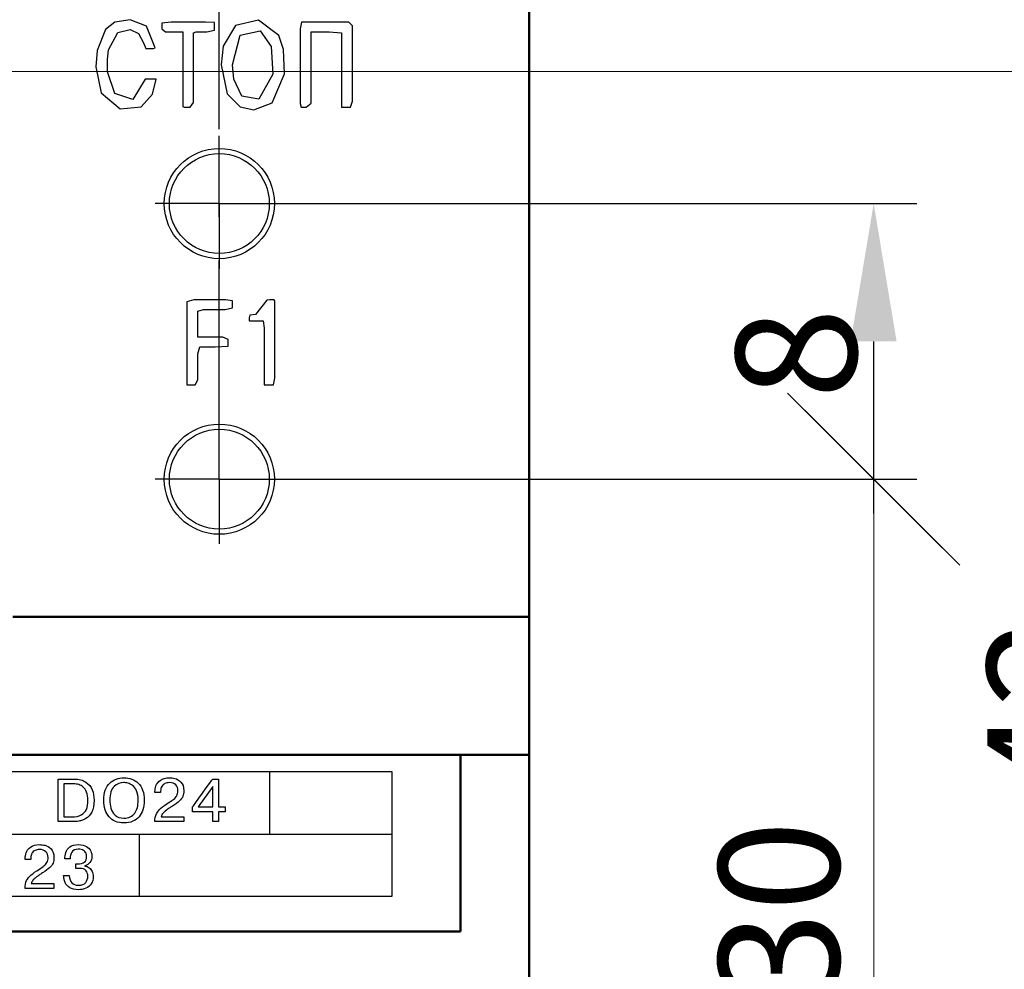
# Model space of a CAD drawing. Extents: x -426 to 767, y -442 to -22.
# Drawn here: x 693 to 722, y -196 to -169 of the extents above; entities that cross this region are included whole.
import ezdxf

# ---------------------------------------------------------------- set-up
doc = ezdxf.new("R2010")
doc.units = 0
doc.header["$MEASUREMENT"] = 0
doc.linetypes.add('CENTER', pattern=[10.16, 6.35, -1.27, 1.27, -1.27])
doc.layers.get('0').update_dxf_attribs({"color": 250})
for name, color, linetype, lineweight in [('main', 5, 'Continuous', 50), ('text', 7, 'Continuous', 25), ('ОСЕВЫЕ', 1, 'CENTER', 25), ('РАЗМЕРЫ', 7, 'Continuous', 25)]:
    doc.layers.add(name, color=color, linetype=linetype, lineweight=lineweight)
doc.styles.add('GOST', font='Gost.shx', dxfattribs={"width": 0.8, "oblique": 15, "height": 3.5})
doc.dimstyles.get("Standard").update_dxf_attribs({"dimtxt": 3.5, "dimasz": 4, "dimexe": 1.25, "dimexo": 0.0625, "dimgap": 0.5, "dimtad": 1, "dimdec": 1, "dimrnd": 0.5, "dimdsep": 46, "dimtxsty": 'GOST', "dimcen": 0.09, "dimdle": 1, "dimclrd": 256, "dimclre": 256, "dimclrt": 256, "dimadec": 0, "dimazin": 2, "dimtfac": 1, "dimtdec": 0, "dimtofl": 0, "dimtmove": 1, "dimatfit": 1, "dimfxl": 1, "dimtolj": 1, "dimtzin": 0, "dimlwd": -1, "dimarcsym": 0})

# ---------------------------------------------------------------- blocks, each defined once
blk = doc.blocks.new('*D40')
at = {"layer": 'Defpoints', "color": 0, "transparency": 16777216}
for p in [(689.669, -170.371), (708.089, -220.21), (689.669, -249.213)]:
    blk.add_point(p, dxfattribs=at)
at = {"layer": 'РАЗМЕРЫ', "lineweight": 0, "transparency": 16777216}
for p, q in [((689.669, -171.371), (689.669, -250.463)), ((708.089, -221.21), (708.089, -250.463)), ((703.089, -249.213), (694.669, -249.213))]:
    blk.add_line(p, q, dxfattribs=at)
at = {"layer": 'РАЗМЕРЫ', "transparency": 16777216}
for points in [[(694.669, -248.38), (694.669, -250.047), (689.669, -249.213)], [(703.089, -250.047), (703.089, -248.38), (708.089, -249.213)]]:
    blk.add_solid(points, dxfattribs=at)
at = {"layer": 'РАЗМЕРЫ', "ltscale": 100, "transparency": 16777216, "insert": (698.879, -246.463), "char_height": 3.5, "attachment_point": 5, "style": 'GOST'}
blk.add_mtext('\\A1;19', dxfattribs=at)
blk = doc.blocks.new('_Oblique')
at = {"color": 0, "linetype": 'ByBlock', "lineweight": -2}
blk.add_line((-0.5, -0.5), (0.5, 0.5), dxfattribs=at)
blk = doc.blocks.new('*D42')
at = {"layer": 'Defpoints', "color": 0, "transparency": 16777216}
for p in [(699.089, -182.21), (718.089, -182.21), (700.089, -212.316)]:
    blk.add_point(p, dxfattribs=at)
at = {"layer": 'РАЗМЕРЫ', "lineweight": 0, "ltscale": 5, "transparency": 16777216}
for p, q in [((718.089, -207.316), (718.089, -181.21)), ((700.089, -182.21), (719.339, -182.21)), ((701.089, -212.316), (719.339, -212.316))]:
    blk.add_line(p, q, dxfattribs=at)
at = {"layer": 'РАЗМЕРЫ', "transparency": 16777216}
blk.add_solid([(717.255, -207.316), (718.922, -207.316), (718.089, -212.316)], dxfattribs=at)
at = {"layer": 'РАЗМЕРЫ', "lineweight": 0, "transparency": 16777216, "xscale": 5, "yscale": 5, "zscale": 5, "rotation": 90}
blk.add_blockref('_Oblique', (718.089, -182.21), dxfattribs=at)
at = {"layer": 'РАЗМЕРЫ', "ltscale": 100, "transparency": 16777216, "insert": (715.339, -194.763), "char_height": 3.5, "attachment_point": 5, "rotation": 90, "style": 'GOST'}
blk.add_mtext('\\A1;30', dxfattribs=at)
blk = doc.blocks.new('*D43')
at = {"layer": 'Defpoints', "color": 0, "transparency": 16777216}
for p in [(689.669, -170.371), (725.885, -170.371), (706.089, -212.316)]:
    blk.add_point(p, dxfattribs=at)
at = {"layer": 'РАЗМЕРЫ', "lineweight": 0, "ltscale": 5, "transparency": 16777216}
for p, q in [((725.885, -207.316), (725.885, -169.371)), ((690.669, -170.371), (727.135, -170.371)), ((707.089, -212.316), (727.135, -212.316))]:
    blk.add_line(p, q, dxfattribs=at)
at = {"layer": 'РАЗМЕРЫ', "transparency": 16777216}
blk.add_solid([(725.052, -207.316), (726.718, -207.316), (725.885, -212.316)], dxfattribs=at)
at = {"layer": 'РАЗМЕРЫ', "lineweight": 0, "transparency": 16777216, "xscale": 5, "yscale": 5, "zscale": 5, "rotation": 90}
blk.add_blockref('_Oblique', (725.885, -170.371), dxfattribs=at)
at = {"layer": 'РАЗМЕРЫ', "ltscale": 100, "transparency": 16777216, "insert": (723.135, -188.843), "char_height": 3.5, "attachment_point": 5, "rotation": 90, "style": 'GOST'}
blk.add_mtext('\\A1;42', dxfattribs=at)
blk = doc.blocks.new('*D44')
at = {"layer": 'Defpoints', "color": 0, "transparency": 16777216}
for p in [(689.669, -166.871), (689.671, -170.371), (725.885, -170.371)]:
    blk.add_point(p, dxfattribs=at)
at = {"layer": 'РАЗМЕРЫ', "lineweight": 0, "ltscale": 5, "transparency": 16777216}
for p, q in [((725.885, -165.871), (725.885, -171.371)), ((690.669, -166.871), (727.135, -166.871)), ((733.259, -175.169), (725.885, -168.621)), ((690.671, -170.371), (727.135, -170.371)), ((733.259, -182.228), (733.259, -175.169))]:
    blk.add_line(p, q, dxfattribs=at)
at = {"layer": 'РАЗМЕРЫ', "lineweight": 0, "transparency": 16777216, "xscale": 5, "yscale": 5, "zscale": 5}
for p, rotation in [((725.885, -166.871), 90), ((725.885, -170.371), 270)]:
    blk.add_blockref('_Oblique', p, dxfattribs=dict(at, rotation=rotation))
at = {"layer": 'РАЗМЕРЫ', "ltscale": 100, "transparency": 16777216, "insert": (730.247, -178.698), "char_height": 3.5, "attachment_point": 5, "rotation": 90, "style": 'GOST'}
blk.add_mtext('\\A1;3,5', dxfattribs=at)
blk = doc.blocks.new('*D49')
at = {"layer": 'Defpoints', "color": 0, "transparency": 16777216}
for p in [(699.089, -174.21), (718.089, -174.21), (699.089, -182.21)]:
    blk.add_point(p, dxfattribs=at)
at = {"layer": 'РАЗМЕРЫ', "lineweight": -2, "transparency": 16777216}
for p, q in [((699.151, -174.21), (719.339, -174.21)), ((699.151, -182.21), (719.339, -182.21))]:
    blk.add_line(p, q, dxfattribs=at)
at = {"layer": 'РАЗМЕРЫ', "transparency": 16777216}
blk.add_line((718.089, -183.21), (718.089, -178.21), dxfattribs=at)
blk.add_solid([(718.755, -178.21), (717.422, -178.21), (718.089, -174.21)], dxfattribs=at)
at = {"layer": 'РАЗМЕРЫ', "transparency": 16777216, "xscale": 4, "yscale": 4, "zscale": 4, "rotation": 270}
blk.add_blockref('_Oblique', (718.089, -182.21), dxfattribs=at)
at = {"layer": 'РАЗМЕРЫ', "ltscale": 100, "transparency": 16777216, "insert": (715.839, -178.559), "char_height": 3.5, "attachment_point": 5, "rotation": 90, "style": 'GOST'}
blk.add_mtext('\\A1;8', dxfattribs=at)

msp = doc.modelspace()

# ---------------------------------------------------------------- linework, layer by layer
at = {"layer": 'main', "linetype": 'Continuous', "lineweight": 50}
for p, q in [((708.089, -186.21), (708.089, -144.21)), ((708.089, -186.21), (693.089, -186.21)), ((708.089, -190.21), (708.089, -186.21)), ((708.089, -190.21), (500.089, -190.21)), ((706.089, -190.21), (706.089, -190.309)), ((706.089, -191.647), (706.089, -190.309)), ((708.089, -190.278), (708.089, -190.21)), ((708.089, -190.278), (708.089, -191.647)), ((706.089, -195.341), (706.089, -191.647)), ((708.089, -210.319), (708.089, -191.647)), ((532.089, -195.341), (706.089, -195.341))]:
    msp.add_line(p, q, dxfattribs=at)
at = {"layer": 'main', "linetype": 'Continuous', "lineweight": 25}
for centre, radius in [((699.089, -174.21), 1.6), ((699.089, -174.21), 1.45), ((699.089, -182.21), 1.6), ((699.089, -182.21), 1.45)]:
    msp.add_circle(centre, radius, dxfattribs=at)
at = {"layer": 'text', "linetype": 'Continuous', "lineweight": 25}
for p, q in [((696.051, -168.946), (695.785, -169.159)), ((696.499, -168.872), (696.051, -168.946)), ((696.973, -169.06), (696.499, -168.872)), ((697.687, -168.944), (697.422, -168.974)), ((698.685, -168.944), (697.687, -168.944)), ((698.95, -168.952), (698.685, -168.944)), ((698.95, -169.175), (698.95, -168.952)), ((700.226, -168.883), (699.556, -169.037)), ((700.815, -169.333), (700.226, -168.883)), ((701.473, -168.944), (701.438, -169.139)), ((702.849, -168.944), (701.473, -168.944)), ((702.955, -169.046), (702.849, -168.944)), ((695.785, -169.159), (695.542, -169.77)), ((695.876, -169.75), (696.139, -169.24)), ((696.139, -169.24), (696.502, -169.154)), ((696.502, -169.154), (696.745, -169.27)), ((697.228, -169.685), (696.973, -169.06)), ((697.422, -168.974), (697.422, -169.141)), ((697.422, -169.141), (697.527, -169.223)), ((697.527, -169.223), (698.029, -169.223)), ((698.029, -169.223), (698.029, -171.391)), ((698.343, -169.25), (698.416, -169.223)), ((698.416, -169.223), (698.73, -169.223)), ((698.73, -169.223), (698.95, -169.175)), ((699.556, -169.037), (699.205, -169.638)), ((699.699, -169.318), (700.276, -169.194)), ((700.276, -169.194), (700.599, -169.653)), ((701.438, -169.139), (701.438, -171.303)), ((701.752, -171.291), (701.752, -169.223)), ((701.752, -169.223), (702.282, -169.223)), ((702.282, -169.223), (702.641, -169.252)), ((702.955, -171.238), (702.955, -169.046)), ((696.745, -169.27), (696.888, -169.543)), ((698.343, -171.272), (698.343, -169.25)), ((699.471, -170.179), (699.699, -169.318)), ((700.95, -169.734), (700.815, -169.333)), ((702.641, -169.252), (702.641, -170.936)), ((695.542, -169.77), (695.508, -170.24)), ((695.842, -170.024), (695.876, -169.75)), ((696.888, -169.543), (696.958, -169.706)), ((696.958, -169.706), (697.175, -169.706)), ((697.175, -169.706), (697.228, -169.685)), ((699.205, -169.638), (699.143, -170.179)), ((700.599, -169.653), (700.647, -170.453)), ((700.979, -170.44), (700.95, -169.734)), ((695.843, -170.386), (695.842, -170.024)), ((695.508, -170.24), (695.662, -170.999)), ((696.056, -171.017), (695.843, -170.386)), ((699.143, -170.179), (699.314, -171.028)), ((699.509, -170.598), (699.471, -170.179)), ((696.94, -170.595), (696.577, -171.186)), ((697.254, -170.595), (696.94, -170.595)), ((697.145, -171.031), (697.254, -170.595)), ((699.742, -171.087), (699.509, -170.598)), ((700.647, -170.453), (700.237, -171.181)), ((700.62, -171.285), (700.979, -170.44)), ((702.641, -170.936), (702.641, -171.413)), ((695.662, -170.999), (696.209, -171.463)), ((696.577, -171.186), (696.056, -171.017)), ((696.816, -171.4), (697.145, -171.031)), ((699.314, -171.028), (699.691, -171.404)), ((700.237, -171.181), (699.742, -171.087)), ((702.894, -171.413), (702.955, -171.238)), ((696.209, -171.463), (696.816, -171.4)), ((698.029, -171.391), (698.067, -171.413)), ((698.067, -171.413), (698.243, -171.413)), ((698.243, -171.413), (698.343, -171.272)), ((699.691, -171.404), (700.093, -171.488)), ((700.093, -171.488), (700.62, -171.285)), ((701.438, -171.303), (701.461, -171.413)), ((701.461, -171.413), (701.607, -171.413)), ((701.607, -171.413), (701.752, -171.291)), ((702.641, -171.413), (702.894, -171.413)), ((698.348, -177.003), (698.149, -177.066)), ((698.149, -177.066), (698.149, -178.993)), ((699.27, -177.003), (698.348, -177.003)), ((699.255, -177.282), (699.471, -177.235)), ((699.471, -177.036), (699.27, -177.003)), ((699.471, -177.235), (699.471, -177.036)), ((700.464, -177.01), (700.137, -177.434)), ((700.56, -177.003), (700.464, -177.01)), ((700.682, -177.003), (700.56, -177.003)), ((700.705, -177.049), (700.682, -177.003)), ((700.705, -179.277), (700.705, -177.049)), ((698.462, -177.329), (698.63, -177.282)), ((698.462, -178.086), (698.462, -177.329)), ((698.63, -177.282), (699.255, -177.282)), ((699.975, -177.444), (699.96, -177.53)), ((699.96, -177.53), (699.96, -177.617)), ((700.137, -177.434), (699.975, -177.444)), ((699.96, -177.617), (700.36, -177.617)), ((700.36, -177.617), (700.391, -177.828)), ((699.189, -178.086), (698.462, -178.086)), ((699.341, -178.151), (699.189, -178.086)), ((700.391, -177.828), (700.391, -178.862)), ((698.462, -178.572), (698.52, -178.365)), ((698.52, -178.365), (698.966, -178.365)), ((698.966, -178.365), (699.341, -178.344)), ((699.341, -178.344), (699.341, -178.151)), ((698.462, -179.325), (698.462, -178.572)), ((700.391, -178.862), (700.391, -179.473)), ((698.149, -178.993), (698.149, -179.473)), ((698.149, -179.473), (698.388, -179.473)), ((698.388, -179.473), (698.462, -179.325)), ((700.391, -179.473), (700.659, -179.473)), ((700.659, -179.473), (700.705, -179.277))]:
    msp.add_line(p, q, dxfattribs=at)
at = {"layer": 'text'}
for points, knots in [([(704.108, -190.705), (704.108, -190.705), (704.108, -190.705), (533.608, -190.705), (533.608, -190.705)], [0.5, 0.5, 0.5, 0.5, 0.5, 0.75, 0.75, 0.75, 0.75]), ([(694.41, -192.151), (694.41, -192.151), (694.41, -192.151), (694.41, -190.916), (694.41, -190.916)], [0.90909091, 0.90909091, 0.90909091, 0.90909091, 0.90909092, 1, 1, 1, 1]), ([(694.864, -190.916), (694.864, -190.916), (695.009, -190.916), (695.126, -190.945), (695.213, -191.002)], [0.09090909, 0.09090909, 0.09090909, 0.09090909, 0.0909091, 0.18181818, 0.18181818, 0.18181818, 0.18181818]), ([(695.907, -191.034), (695.907, -191.034), (695.962, -190.982), (696.025, -190.942), (696.095, -190.917)], [0.375, 0.375, 0.375, 0.375, 0.37500001, 0.4375, 0.4375, 0.4375, 0.4375]), ([(696.095, -190.917), (696.095, -190.917), (696.166, -190.891), (696.241, -190.879), (696.321, -190.879), (696.321, -190.879), (696.401, -190.879), (696.476, -190.891), (696.547, -190.916)], [0.4375, 0.4375, 0.4375, 0.4375, 0.4375, 0.5, 0.5, 0.5, 0.5, 0.5625, 0.5625, 0.5625, 0.5625]), ([(696.547, -190.916), (696.547, -190.916), (696.618, -190.941), (696.681, -190.98), (696.735, -191.032)], [0.5625, 0.5625, 0.5625, 0.5625, 0.56250001, 0.625, 0.625, 0.625, 0.625]), ([(697.25, -191.115), (697.25, -191.115), (697.269, -191.055), (697.31, -191.001), (697.373, -190.952), (697.373, -190.952), (697.437, -190.903), (697.527, -190.879), (697.645, -190.879), (697.645, -190.879), (697.688, -190.879), (697.74, -190.885), (697.8, -190.898)], [0.5483871, 0.5483871, 0.5483871, 0.5483871, 0.54838711, 0.58064516, 0.58064516, 0.58064516, 0.58064517, 0.61290323, 0.61290323, 0.61290323, 0.61290324, 0.64516129, 0.64516129, 0.64516129, 0.64516129]), ([(697.8, -190.898), (697.8, -190.898), (697.86, -190.912), (697.918, -190.946), (697.973, -191.002)], [0.64516129, 0.64516129, 0.64516129, 0.64516129, 0.6451613, 0.67741935, 0.67741935, 0.67741935, 0.67741935]), ([(698.313, -191.724), (698.313, -191.724), (698.313, -191.724), (698.896, -190.916), (698.896, -190.916)], [0.18181818, 0.18181818, 0.18181818, 0.18181818, 0.18181819, 0.27272727, 0.27272727, 0.27272727, 0.27272727]), ([(698.896, -190.916), (698.896, -190.916), (698.896, -190.916), (699.062, -190.916), (699.062, -190.916)], [0.27272727, 0.27272727, 0.27272727, 0.27272727, 0.27272728, 0.36363636, 0.36363636, 0.36363636, 0.36363636]), ([(699.062, -190.916), (699.062, -190.916), (699.062, -190.916), (699.062, -191.725), (699.062, -191.725)], [0.36363636, 0.36363636, 0.36363636, 0.36363636, 0.36363637, 0.45454545, 0.45454545, 0.45454545, 0.45454545]), ([(704.108, -194.305), (704.108, -194.305), (704.108, -194.305), (704.108, -190.705), (704.108, -190.705)], [0.25, 0.25, 0.25, 0.25, 0.25, 0.5, 0.5, 0.5, 0.5]), ([(704.108, -194.317), (704.108, -194.317), (704.108, -194.317), (704.108, -190.717), (704.108, -190.717)], [0.25, 0.25, 0.25, 0.25, 0.25, 0.5, 0.5, 0.5, 0.5]), ([(694.854, -191.055), (694.854, -191.055), (694.854, -191.055), (694.576, -191.055), (694.576, -191.055)], [0.9, 0.9, 0.9, 0.9, 0.9, 1, 1, 1, 1]), ([(695.139, -191.149), (695.139, -191.149), (695.098, -191.114), (695.054, -191.09), (695.005, -191.076), (695.005, -191.076), (694.956, -191.062), (694.906, -191.055), (694.854, -191.055)], [0.7, 0.7, 0.7, 0.7, 0.7, 0.8, 0.8, 0.8, 0.8, 0.9, 0.9, 0.9, 0.9]), ([(695.237, -191.296), (695.237, -191.296), (695.212, -191.233), (695.179, -191.184), (695.139, -191.149)], [0.6, 0.6, 0.6, 0.6, 0.6, 0.7, 0.7, 0.7, 0.7]), ([(695.213, -191.002), (695.213, -191.002), (695.301, -191.06), (695.363, -191.135), (695.398, -191.228)], [0.18181818, 0.18181818, 0.18181818, 0.18181818, 0.18181819, 0.27272727, 0.27272727, 0.27272727, 0.27272727]), ([(695.398, -191.228), (695.398, -191.228), (695.434, -191.321), (695.451, -191.421), (695.451, -191.53)], [0.27272727, 0.27272727, 0.27272727, 0.27272727, 0.27272728, 0.36363636, 0.36363636, 0.36363636, 0.36363636]), ([(695.731, -191.533), (695.731, -191.533), (695.731, -191.421), (695.747, -191.323), (695.778, -191.239)], [0.25, 0.25, 0.25, 0.25, 0.25000001, 0.3125, 0.3125, 0.3125, 0.3125]), ([(695.778, -191.239), (695.778, -191.239), (695.81, -191.156), (695.853, -191.087), (695.907, -191.034)], [0.3125, 0.3125, 0.3125, 0.3125, 0.31250001, 0.375, 0.375, 0.375, 0.375]), ([(696.033, -191.132), (696.033, -191.132), (695.95, -191.207), (695.908, -191.341), (695.908, -191.533), (695.908, -191.533), (695.908, -191.607), (695.918, -191.682), (695.938, -191.759)], [0.6923077, 0.6923077, 0.6923077, 0.6923077, 0.6923077, 0.7692308, 0.7692308, 0.7692308, 0.7692308, 0.8461538, 0.8461538, 0.8461538, 0.8461538]), ([(696.439, -191.034), (696.439, -191.034), (696.396, -191.024), (696.357, -191.018), (696.321, -191.018), (696.321, -191.018), (696.212, -191.018), (696.116, -191.056), (696.033, -191.132)], [0.5384615, 0.5384615, 0.5384615, 0.5384615, 0.5384615, 0.6153846, 0.6153846, 0.6153846, 0.6153846, 0.6923077, 0.6923077, 0.6923077, 0.6923077]), ([(696.572, -191.101), (696.572, -191.101), (696.527, -191.067), (696.483, -191.044), (696.439, -191.034)], [0.46153846, 0.46153846, 0.46153846, 0.46153846, 0.46153847, 0.53846154, 0.53846154, 0.53846154, 0.53846154]), ([(696.687, -191.259), (696.687, -191.259), (696.656, -191.188), (696.617, -191.135), (696.572, -191.101)], [0.38461538, 0.38461538, 0.38461538, 0.38461538, 0.38461539, 0.46153846, 0.46153846, 0.46153846, 0.46153846]), ([(696.734, -191.533), (696.734, -191.533), (696.734, -191.421), (696.718, -191.329), (696.687, -191.259)], [0.30769231, 0.30769231, 0.30769231, 0.30769231, 0.30769232, 0.38461538, 0.38461538, 0.38461538, 0.38461538]), ([(696.735, -191.032), (696.735, -191.032), (696.789, -191.085), (696.832, -191.153), (696.863, -191.237)], [0.625, 0.625, 0.625, 0.625, 0.62500001, 0.6875, 0.6875, 0.6875, 0.6875]), ([(696.863, -191.237), (696.863, -191.237), (696.894, -191.321), (696.91, -191.42), (696.91, -191.533), (696.91, -191.533), (696.91, -191.636), (696.897, -191.727), (696.871, -191.806)], [0.6875, 0.6875, 0.6875, 0.6875, 0.6875, 0.75, 0.75, 0.75, 0.75, 0.8125, 0.8125, 0.8125, 0.8125]), ([(697.221, -191.272), (697.221, -191.272), (697.221, -191.226), (697.231, -191.174), (697.25, -191.115)], [0.51612903, 0.51612903, 0.51612903, 0.51612903, 0.51612904, 0.5483871, 0.5483871, 0.5483871, 0.5483871]), ([(697.418, -191.131), (697.418, -191.131), (697.396, -191.168), (697.384, -191.213), (697.384, -191.264)], [0.38709677, 0.38709677, 0.38709677, 0.38709677, 0.38709678, 0.41935484, 0.41935484, 0.41935484, 0.41935484]), ([(697.51, -191.046), (697.51, -191.046), (697.472, -191.065), (697.441, -191.093), (697.418, -191.131)], [0.35483871, 0.35483871, 0.35483871, 0.35483871, 0.35483872, 0.38709677, 0.38709677, 0.38709677, 0.38709677]), ([(697.64, -191.018), (697.64, -191.018), (697.592, -191.018), (697.548, -191.028), (697.51, -191.046)], [0.32258065, 0.32258065, 0.32258065, 0.32258065, 0.32258066, 0.35483871, 0.35483871, 0.35483871, 0.35483871]), ([(697.823, -191.083), (697.823, -191.083), (697.78, -191.04), (697.719, -191.018), (697.64, -191.018)], [0.29032258, 0.29032258, 0.29032258, 0.29032258, 0.29032259, 0.32258065, 0.32258065, 0.32258065, 0.32258065]), ([(697.888, -191.254), (697.888, -191.254), (697.888, -191.183), (697.866, -191.126), (697.823, -191.083)], [0.25806452, 0.25806452, 0.25806452, 0.25806452, 0.25806453, 0.29032258, 0.29032258, 0.29032258, 0.29032258]), ([(697.853, -191.397), (697.853, -191.397), (697.876, -191.357), (697.888, -191.309), (697.888, -191.254)], [0.22580645, 0.22580645, 0.22580645, 0.22580645, 0.22580646, 0.25806452, 0.25806452, 0.25806452, 0.25806452]), ([(697.973, -191.002), (697.973, -191.002), (698.03, -191.057), (698.057, -191.141), (698.057, -191.252), (698.057, -191.252), (698.057, -191.315), (698.049, -191.369), (698.031, -191.414)], [0.67741935, 0.67741935, 0.67741935, 0.67741935, 0.67741936, 0.70967742, 0.70967742, 0.70967742, 0.70967743, 0.74193548, 0.74193548, 0.74193548, 0.74193548]), ([(698.896, -191.135), (698.896, -191.135), (698.896, -191.135), (698.472, -191.725), (698.472, -191.725)], [0.6666667, 0.6666667, 0.6666667, 0.6666667, 0.6666667, 1, 1, 1, 1]), ([(698.896, -191.725), (698.896, -191.725), (698.896, -191.725), (698.896, -191.135), (698.896, -191.135)], [0.3333333, 0.3333333, 0.3333333, 0.3333333, 0.3333333, 0.6666667, 0.6666667, 0.6666667, 0.6666667]), ([(695.228, -191.794), (695.228, -191.794), (695.259, -191.723), (695.275, -191.636), (695.275, -191.533), (695.275, -191.533), (695.275, -191.438), (695.262, -191.36), (695.237, -191.296)], [0.4, 0.4, 0.4, 0.4, 0.4, 0.5, 0.5, 0.5, 0.5, 0.6, 0.6, 0.6, 0.6]), ([(695.451, -191.53), (695.451, -191.53), (695.451, -191.672), (695.429, -191.786), (695.383, -191.872)], [0.36363636, 0.36363636, 0.36363636, 0.36363636, 0.36363637, 0.45454545, 0.45454545, 0.45454545, 0.45454545]), ([(695.771, -191.804), (695.771, -191.804), (695.745, -191.723), (695.731, -191.632), (695.731, -191.533)], [0.1875, 0.1875, 0.1875, 0.1875, 0.18750001, 0.25, 0.25, 0.25, 0.25]), ([(696.709, -191.742), (696.709, -191.742), (696.725, -191.678), (696.734, -191.608), (696.734, -191.533)], [0.23076923, 0.23076923, 0.23076923, 0.23076923, 0.23076924, 0.30769231, 0.30769231, 0.30769231, 0.30769231]), ([(697.221, -191.309), (697.221, -191.309), (697.221, -191.309), (697.221, -191.272), (697.221, -191.272)], [0.48387097, 0.48387097, 0.48387097, 0.48387097, 0.48387098, 0.51612903, 0.51612903, 0.51612903, 0.51612903]), ([(697.384, -191.309), (697.384, -191.309), (697.384, -191.309), (697.221, -191.309), (697.221, -191.309)], [0.4516129, 0.4516129, 0.4516129, 0.4516129, 0.45161291, 0.48387097, 0.48387097, 0.48387097, 0.48387097]), ([(697.384, -191.264), (697.384, -191.264), (697.384, -191.264), (697.384, -191.309), (697.384, -191.309)], [0.41935484, 0.41935484, 0.41935484, 0.41935484, 0.41935485, 0.4516129, 0.4516129, 0.4516129, 0.4516129]), ([(697.636, -191.587), (697.636, -191.587), (697.692, -191.552), (697.736, -191.522), (697.769, -191.496)], [0.16129032, 0.16129032, 0.16129032, 0.16129032, 0.16129033, 0.19354839, 0.19354839, 0.19354839, 0.19354839]), ([(697.769, -191.496), (697.769, -191.496), (697.803, -191.47), (697.83, -191.437), (697.853, -191.397)], [0.19354839, 0.19354839, 0.19354839, 0.19354839, 0.1935484, 0.22580645, 0.22580645, 0.22580645, 0.22580645]), ([(698.031, -191.414), (698.031, -191.414), (698.014, -191.459), (697.981, -191.505), (697.933, -191.55)], [0.74193548, 0.74193548, 0.74193548, 0.74193548, 0.74193549, 0.77419355, 0.77419355, 0.77419355, 0.77419355]), ([(695.076, -191.956), (695.076, -191.956), (695.146, -191.919), (695.196, -191.865), (695.228, -191.794)], [0.3, 0.3, 0.3, 0.3, 0.3, 0.4, 0.4, 0.4, 0.4]), ([(695.886, -192.012), (695.886, -192.012), (695.836, -191.955), (695.798, -191.886), (695.771, -191.804)], [0.125, 0.125, 0.125, 0.125, 0.12500001, 0.1875, 0.1875, 0.1875, 0.1875]), ([(695.938, -191.759), (695.938, -191.759), (695.958, -191.836), (695.999, -191.903), (696.06, -191.961)], [0.84615385, 0.84615385, 0.84615385, 0.84615385, 0.84615386, 0.92307692, 0.92307692, 0.92307692, 0.92307692]), ([(696.632, -191.905), (696.632, -191.905), (696.666, -191.86), (696.692, -191.805), (696.709, -191.742)], [0.15384615, 0.15384615, 0.15384615, 0.15384615, 0.15384616, 0.23076923, 0.23076923, 0.23076923, 0.23076923]), ([(696.871, -191.806), (696.871, -191.806), (696.846, -191.886), (696.808, -191.953), (696.758, -192.01)], [0.8125, 0.8125, 0.8125, 0.8125, 0.81250001, 0.875, 0.875, 0.875, 0.875]), ([(697.264, -191.924), (697.264, -191.924), (697.295, -191.861), (697.338, -191.807), (697.395, -191.759)], [0.09677419, 0.09677419, 0.09677419, 0.09677419, 0.0967742, 0.12903226, 0.12903226, 0.12903226, 0.12903226]), ([(697.395, -191.759), (697.395, -191.759), (697.451, -191.712), (697.531, -191.655), (697.636, -191.587)], [0.12903226, 0.12903226, 0.12903226, 0.12903226, 0.12903227, 0.16129032, 0.16129032, 0.16129032, 0.16129032]), ([(697.551, -191.818), (697.551, -191.818), (697.529, -191.835), (697.509, -191.851), (697.493, -191.867)], [0.87096774, 0.87096774, 0.87096774, 0.87096774, 0.87096775, 0.90322581, 0.90322581, 0.90322581, 0.90322581]), ([(697.628, -191.764), (697.628, -191.764), (697.599, -191.783), (697.574, -191.801), (697.551, -191.818)], [0.83870968, 0.83870968, 0.83870968, 0.83870968, 0.83870969, 0.87096774, 0.87096774, 0.87096774, 0.87096774]), ([(697.726, -191.701), (697.726, -191.701), (697.689, -191.724), (697.656, -191.744), (697.628, -191.764)], [0.80645161, 0.80645161, 0.80645161, 0.80645161, 0.80645162, 0.83870968, 0.83870968, 0.83870968, 0.83870968]), ([(697.933, -191.55), (697.933, -191.55), (697.885, -191.596), (697.816, -191.647), (697.726, -191.701)], [0.77419355, 0.77419355, 0.77419355, 0.77419355, 0.77419356, 0.80645161, 0.80645161, 0.80645161, 0.80645161]), ([(698.313, -191.866), (698.313, -191.866), (698.313, -191.866), (698.313, -191.724), (698.313, -191.724)], [0.09090909, 0.09090909, 0.09090909, 0.09090909, 0.0909091, 0.18181818, 0.18181818, 0.18181818, 0.18181818]), ([(699.062, -191.725), (699.062, -191.725), (699.062, -191.725), (699.255, -191.725), (699.255, -191.725)], [0.45454545, 0.45454545, 0.45454545, 0.45454545, 0.45454546, 0.54545455, 0.54545455, 0.54545455, 0.54545455]), ([(699.255, -191.725), (699.255, -191.725), (699.255, -191.725), (699.255, -191.866), (699.255, -191.866)], [0.54545455, 0.54545455, 0.54545455, 0.54545455, 0.54545456, 0.63636364, 0.63636364, 0.63636364, 0.63636364]), ([(694.576, -192.011), (694.576, -192.011), (694.576, -192.011), (694.807, -192.011), (694.807, -192.011)], [0.1, 0.1, 0.1, 0.1, 0.1, 0.2, 0.2, 0.2, 0.2]), ([(694.807, -192.011), (694.807, -192.011), (694.917, -192.011), (695.007, -191.993), (695.076, -191.956)], [0.2, 0.2, 0.2, 0.2, 0.2, 0.3, 0.3, 0.3, 0.3]), ([(695.112, -192.109), (695.112, -192.109), (695.078, -192.121), (695.045, -192.13), (695.01, -192.135)], [0.63636364, 0.63636364, 0.63636364, 0.63636364, 0.63636365, 0.72727273, 0.72727273, 0.72727273, 0.72727273]), ([(695.213, -192.061), (695.213, -192.061), (695.179, -192.081), (695.145, -192.097), (695.112, -192.109)], [0.54545455, 0.54545455, 0.54545455, 0.54545455, 0.54545456, 0.63636364, 0.63636364, 0.63636364, 0.63636364]), ([(695.383, -191.872), (695.383, -191.872), (695.338, -191.958), (695.281, -192.022), (695.213, -192.061)], [0.45454545, 0.45454545, 0.45454545, 0.45454545, 0.45454546, 0.54545455, 0.54545455, 0.54545455, 0.54545455]), ([(696.071, -192.143), (696.071, -192.143), (695.998, -192.113), (695.936, -192.069), (695.886, -192.012)], [0.0625, 0.0625, 0.0625, 0.0625, 0.06250001, 0.125, 0.125, 0.125, 0.125]), ([(696.06, -191.961), (696.06, -191.961), (696.121, -192.019), (696.208, -192.048), (696.321, -192.048)], [0.92307692, 0.92307692, 0.92307692, 0.92307692, 0.92307693, 1, 1, 1, 1]), ([(696.503, -192.01), (696.503, -192.01), (696.555, -191.985), (696.598, -191.95), (696.632, -191.905)], [0.07692308, 0.07692308, 0.07692308, 0.07692308, 0.07692309, 0.15384615, 0.15384615, 0.15384615, 0.15384615]), ([(696.758, -192.01), (696.758, -192.01), (696.708, -192.066), (696.647, -192.11), (696.573, -192.141)], [0.875, 0.875, 0.875, 0.875, 0.87500001, 0.9375, 0.9375, 0.9375, 0.9375]), ([(697.218, -192.151), (697.218, -192.151), (697.218, -192.061), (697.233, -191.986), (697.264, -191.924)], [0.06451613, 0.06451613, 0.06451613, 0.06451613, 0.06451614, 0.09677419, 0.09677419, 0.09677419, 0.09677419]), ([(697.449, -191.915), (697.449, -191.915), (697.426, -191.946), (697.41, -191.978), (697.401, -192.011)], [0.93548387, 0.93548387, 0.93548387, 0.93548387, 0.93548388, 0.96774194, 0.96774194, 0.96774194, 0.96774194]), ([(697.401, -192.011), (697.401, -192.011), (697.401, -192.011), (698.054, -192.011), (698.054, -192.011)], [0.96774194, 0.96774194, 0.96774194, 0.96774194, 0.96774195, 1, 1, 1, 1]), ([(697.493, -191.867), (697.493, -191.867), (697.476, -191.883), (697.462, -191.899), (697.449, -191.915)], [0.90322581, 0.90322581, 0.90322581, 0.90322581, 0.90322582, 0.93548387, 0.93548387, 0.93548387, 0.93548387]), ([(698.896, -192.151), (698.896, -192.151), (698.896, -192.151), (698.896, -191.866), (698.896, -191.866)], [0.90909091, 0.90909091, 0.90909091, 0.90909091, 0.90909092, 1, 1, 1, 1]), ([(699.255, -191.866), (699.255, -191.866), (699.255, -191.866), (699.062, -191.866), (699.062, -191.866)], [0.63636364, 0.63636364, 0.63636364, 0.63636364, 0.63636365, 0.72727273, 0.72727273, 0.72727273, 0.72727273]), ([(699.062, -191.866), (699.062, -191.866), (699.062, -191.866), (699.062, -192.151), (699.062, -192.151)], [0.72727273, 0.72727273, 0.72727273, 0.72727273, 0.72727274, 0.81818182, 0.81818182, 0.81818182, 0.81818182]), ([(694.802, -192.151), (694.802, -192.151), (694.802, -192.151), (694.41, -192.151), (694.41, -192.151)], [0.81818182, 0.81818182, 0.81818182, 0.81818182, 0.81818183, 0.90909091, 0.90909091, 0.90909091, 0.90909091]), ([(695.01, -192.135), (695.01, -192.135), (694.943, -192.145), (694.874, -192.151), (694.802, -192.151)], [0.72727273, 0.72727273, 0.72727273, 0.72727273, 0.72727274, 0.81818182, 0.81818182, 0.81818182, 0.81818182]), ([(696.573, -192.141), (696.573, -192.141), (696.5, -192.172), (696.416, -192.188), (696.321, -192.188)], [0.9375, 0.9375, 0.9375, 0.9375, 0.93750001, 1, 1, 1, 1]), ([(698.054, -192.151), (698.054, -192.151), (698.054, -192.151), (697.218, -192.151), (697.218, -192.151)], [0.03225806, 0.03225806, 0.03225806, 0.03225806, 0.03225807, 0.06451613, 0.06451613, 0.06451613, 0.06451613]), ([(699.062, -192.151), (699.062, -192.151), (699.062, -192.151), (698.896, -192.151), (698.896, -192.151)], [0.81818182, 0.81818182, 0.81818182, 0.81818182, 0.81818183, 0.90909091, 0.90909091, 0.90909091, 0.90909091]), ([(693.479, -193.055), (693.479, -193.055), (693.497, -192.995), (693.539, -192.941), (693.602, -192.892), (693.602, -192.892), (693.666, -192.843), (693.756, -192.818), (693.874, -192.818), (693.874, -192.818), (693.917, -192.818), (693.969, -192.825), (694.029, -192.838)], [0.5483871, 0.5483871, 0.5483871, 0.5483871, 0.54838711, 0.58064516, 0.58064516, 0.58064516, 0.58064517, 0.61290323, 0.61290323, 0.61290323, 0.61290324, 0.64516129, 0.64516129, 0.64516129, 0.64516129]), ([(693.869, -192.958), (693.869, -192.958), (693.821, -192.958), (693.777, -192.968), (693.739, -192.986)], [0.32258065, 0.32258065, 0.32258065, 0.32258065, 0.32258066, 0.35483871, 0.35483871, 0.35483871, 0.35483871]), ([(694.052, -193.023), (694.052, -193.023), (694.009, -192.98), (693.948, -192.958), (693.869, -192.958)], [0.29032258, 0.29032258, 0.29032258, 0.29032258, 0.29032259, 0.32258065, 0.32258065, 0.32258065, 0.32258065]), ([(694.029, -192.838), (694.029, -192.838), (694.088, -192.851), (694.146, -192.886), (694.202, -192.942)], [0.64516129, 0.64516129, 0.64516129, 0.64516129, 0.6451613, 0.67741935, 0.67741935, 0.67741935, 0.67741935]), ([(694.202, -192.942), (694.202, -192.942), (694.258, -192.997), (694.286, -193.081), (694.286, -193.192), (694.286, -193.192), (694.286, -193.255), (694.277, -193.309), (694.26, -193.354)], [0.67741935, 0.67741935, 0.67741935, 0.67741935, 0.67741936, 0.70967742, 0.70967742, 0.70967742, 0.70967743, 0.74193548, 0.74193548, 0.74193548, 0.74193548]), ([(694.631, -193.046), (694.631, -193.046), (694.651, -192.984), (694.691, -192.93), (694.75, -192.886)], [0.5, 0.5, 0.5, 0.5, 0.50000001, 0.52777778, 0.52777778, 0.52777778, 0.52777778]), ([(694.75, -192.886), (694.75, -192.886), (694.809, -192.841), (694.892, -192.818), (694.999, -192.818), (694.999, -192.818), (695.097, -192.818), (695.175, -192.836), (695.234, -192.872)], [0.52777778, 0.52777778, 0.52777778, 0.52777778, 0.52777779, 0.55555556, 0.55555556, 0.55555556, 0.55555557, 0.58333333, 0.58333333, 0.58333333, 0.58333333]), ([(694.994, -192.951), (694.994, -192.951), (694.906, -192.951), (694.843, -192.978), (694.807, -193.033)], [0.38888889, 0.38888889, 0.38888889, 0.38888889, 0.3888889, 0.41666667, 0.41666667, 0.41666667, 0.41666667]), ([(695.142, -192.985), (695.142, -192.985), (695.106, -192.962), (695.056, -192.951), (694.994, -192.951)], [0.36111111, 0.36111111, 0.36111111, 0.36111111, 0.36111112, 0.38888889, 0.38888889, 0.38888889, 0.38888889]), ([(695.234, -192.872), (695.234, -192.872), (695.292, -192.908), (695.333, -192.951), (695.356, -193.003)], [0.58333333, 0.58333333, 0.58333333, 0.58333333, 0.58333334, 0.61111111, 0.61111111, 0.61111111, 0.61111111]), ([(693.45, -193.212), (693.45, -193.212), (693.45, -193.166), (693.46, -193.114), (693.479, -193.055)], [0.51612903, 0.51612903, 0.51612903, 0.51612903, 0.51612904, 0.5483871, 0.5483871, 0.5483871, 0.5483871]), ([(693.45, -193.249), (693.45, -193.249), (693.45, -193.249), (693.45, -193.212), (693.45, -193.212)], [0.48387097, 0.48387097, 0.48387097, 0.48387097, 0.48387098, 0.51612903, 0.51612903, 0.51612903, 0.51612903]), ([(693.613, -193.249), (693.613, -193.249), (693.613, -193.249), (693.45, -193.249), (693.45, -193.249)], [0.4516129, 0.4516129, 0.4516129, 0.4516129, 0.45161291, 0.48387097, 0.48387097, 0.48387097, 0.48387097]), ([(693.647, -193.07), (693.647, -193.07), (693.624, -193.108), (693.613, -193.152), (693.613, -193.203)], [0.38709677, 0.38709677, 0.38709677, 0.38709677, 0.38709678, 0.41935484, 0.41935484, 0.41935484, 0.41935484]), ([(693.613, -193.203), (693.613, -193.203), (693.613, -193.203), (693.613, -193.249), (693.613, -193.249)], [0.41935484, 0.41935484, 0.41935484, 0.41935484, 0.41935485, 0.4516129, 0.4516129, 0.4516129, 0.4516129]), ([(693.739, -192.986), (693.739, -192.986), (693.7, -193.005), (693.67, -193.033), (693.647, -193.07)], [0.35483871, 0.35483871, 0.35483871, 0.35483871, 0.35483872, 0.38709677, 0.38709677, 0.38709677, 0.38709677]), ([(694.117, -193.194), (694.117, -193.194), (694.117, -193.123), (694.095, -193.066), (694.052, -193.023)], [0.25806452, 0.25806452, 0.25806452, 0.25806452, 0.25806453, 0.29032258, 0.29032258, 0.29032258, 0.29032258]), ([(694.082, -193.336), (694.082, -193.336), (694.105, -193.297), (694.117, -193.249), (694.117, -193.194)], [0.22580645, 0.22580645, 0.22580645, 0.22580645, 0.22580646, 0.25806452, 0.25806452, 0.25806452, 0.25806452]), ([(694.601, -193.231), (694.601, -193.231), (694.601, -193.17), (694.611, -193.109), (694.631, -193.046)], [0.47222222, 0.47222222, 0.47222222, 0.47222222, 0.47222223, 0.5, 0.5, 0.5, 0.5]), ([(694.754, -193.231), (694.754, -193.231), (694.754, -193.231), (694.601, -193.231), (694.601, -193.231)], [0.44444444, 0.44444444, 0.44444444, 0.44444444, 0.44444445, 0.47222222, 0.47222222, 0.47222222, 0.47222222]), ([(694.807, -193.033), (694.807, -193.033), (694.772, -193.087), (694.754, -193.153), (694.754, -193.231)], [0.41666667, 0.41666667, 0.41666667, 0.41666667, 0.41666668, 0.44444444, 0.44444444, 0.44444444, 0.44444444]), ([(694.967, -193.377), (694.967, -193.377), (695.147, -193.377), (695.237, -193.306), (695.237, -193.165)], [0.27777778, 0.27777778, 0.27777778, 0.27777778, 0.27777779, 0.30555556, 0.30555556, 0.30555556, 0.30555556]), ([(695.218, -193.067), (695.218, -193.067), (695.204, -193.034), (695.179, -193.007), (695.142, -192.985)], [0.33333333, 0.33333333, 0.33333333, 0.33333333, 0.33333334, 0.36111111, 0.36111111, 0.36111111, 0.36111111]), ([(695.356, -193.003), (695.356, -193.003), (695.38, -193.055), (695.391, -193.106), (695.391, -193.157), (695.391, -193.157), (695.391, -193.227), (695.372, -193.285), (695.333, -193.334), (695.333, -193.334), (695.294, -193.382), (695.246, -193.414), (695.188, -193.431)], [0.61111111, 0.61111111, 0.61111111, 0.61111111, 0.61111112, 0.63888889, 0.63888889, 0.63888889, 0.6388889, 0.66666667, 0.66666667, 0.66666667, 0.66666668, 0.69444444, 0.69444444, 0.69444444, 0.69444444]), ([(695.237, -193.165), (695.237, -193.165), (695.237, -193.131), (695.231, -193.099), (695.218, -193.067)], [0.30555556, 0.30555556, 0.30555556, 0.30555556, 0.30555557, 0.33333333, 0.33333333, 0.33333333, 0.33333333]), ([(693.623, -193.699), (693.623, -193.699), (693.679, -193.652), (693.76, -193.595), (693.864, -193.527)], [0.12903226, 0.12903226, 0.12903226, 0.12903226, 0.12903227, 0.16129032, 0.16129032, 0.16129032, 0.16129032]), ([(693.864, -193.527), (693.864, -193.527), (693.921, -193.492), (693.965, -193.462), (693.998, -193.436)], [0.16129032, 0.16129032, 0.16129032, 0.16129032, 0.16129033, 0.19354839, 0.19354839, 0.19354839, 0.19354839]), ([(694.162, -193.49), (694.162, -193.49), (694.114, -193.536), (694.045, -193.586), (693.955, -193.641)], [0.77419355, 0.77419355, 0.77419355, 0.77419355, 0.77419356, 0.80645161, 0.80645161, 0.80645161, 0.80645161]), ([(693.998, -193.436), (693.998, -193.436), (694.031, -193.409), (694.059, -193.376), (694.082, -193.336)], [0.19354839, 0.19354839, 0.19354839, 0.19354839, 0.1935484, 0.22580645, 0.22580645, 0.22580645, 0.22580645]), ([(694.26, -193.354), (694.26, -193.354), (694.242, -193.399), (694.21, -193.444), (694.162, -193.49)], [0.74193548, 0.74193548, 0.74193548, 0.74193548, 0.74193549, 0.77419355, 0.77419355, 0.77419355, 0.77419355]), ([(694.92, -193.51), (694.92, -193.51), (694.92, -193.51), (694.918, -193.377), (694.918, -193.377)], [0.22222222, 0.22222222, 0.22222222, 0.22222222, 0.22222223, 0.25, 0.25, 0.25, 0.25]), ([(694.918, -193.377), (694.918, -193.377), (694.918, -193.377), (694.967, -193.377), (694.967, -193.377)], [0.25, 0.25, 0.25, 0.25, 0.25000001, 0.27777778, 0.27777778, 0.27777778, 0.27777778]), ([(694.964, -193.51), (694.964, -193.51), (694.964, -193.51), (694.92, -193.51), (694.92, -193.51)], [0.19444444, 0.19444444, 0.19444444, 0.19444444, 0.19444445, 0.22222222, 0.22222222, 0.22222222, 0.22222222]), ([(695.045, -193.51), (695.045, -193.51), (695.045, -193.51), (694.964, -193.51), (694.964, -193.51)], [0.16666667, 0.16666667, 0.16666667, 0.16666667, 0.16666668, 0.19444444, 0.19444444, 0.19444444, 0.19444444]), ([(695.213, -193.571), (695.213, -193.571), (695.174, -193.53), (695.118, -193.51), (695.045, -193.51)], [0.13888889, 0.13888889, 0.13888889, 0.13888889, 0.1388889, 0.16666667, 0.16666667, 0.16666667, 0.16666667]), ([(695.188, -193.431), (695.188, -193.431), (695.188, -193.431), (695.188, -193.439), (695.188, -193.439)], [0.69444444, 0.69444444, 0.69444444, 0.69444444, 0.69444445, 0.72222222, 0.72222222, 0.72222222, 0.72222222]), ([(695.188, -193.439), (695.188, -193.439), (695.235, -193.446), (695.277, -193.462), (695.313, -193.489)], [0.72222222, 0.72222222, 0.72222222, 0.72222222, 0.72222223, 0.75, 0.75, 0.75, 0.75]), ([(695.313, -193.489), (695.313, -193.489), (695.349, -193.516), (695.377, -193.552), (695.397, -193.597)], [0.75, 0.75, 0.75, 0.75, 0.75000001, 0.77777778, 0.77777778, 0.77777778, 0.77777778]), ([(693.493, -193.863), (693.493, -193.863), (693.523, -193.801), (693.567, -193.747), (693.623, -193.699)], [0.09677419, 0.09677419, 0.09677419, 0.09677419, 0.0967742, 0.12903226, 0.12903226, 0.12903226, 0.12903226]), ([(693.721, -193.807), (693.721, -193.807), (693.705, -193.823), (693.69, -193.839), (693.678, -193.854)], [0.90322581, 0.90322581, 0.90322581, 0.90322581, 0.90322582, 0.93548387, 0.93548387, 0.93548387, 0.93548387]), ([(693.78, -193.757), (693.78, -193.757), (693.758, -193.775), (693.738, -193.791), (693.721, -193.807)], [0.87096774, 0.87096774, 0.87096774, 0.87096774, 0.87096775, 0.90322581, 0.90322581, 0.90322581, 0.90322581]), ([(693.856, -193.703), (693.856, -193.703), (693.828, -193.722), (693.802, -193.741), (693.78, -193.757)], [0.83870968, 0.83870968, 0.83870968, 0.83870968, 0.83870969, 0.87096774, 0.87096774, 0.87096774, 0.87096774]), ([(693.955, -193.641), (693.955, -193.641), (693.918, -193.663), (693.885, -193.684), (693.856, -193.703)], [0.80645161, 0.80645161, 0.80645161, 0.80645161, 0.80645162, 0.83870968, 0.83870968, 0.83870968, 0.83870968]), ([(694.581, -193.819), (694.581, -193.819), (694.573, -193.785), (694.569, -193.751), (694.569, -193.715)], [0.97222222, 0.97222222, 0.97222222, 0.97222222, 0.97222223, 1, 1, 1, 1]), ([(694.613, -193.917), (694.613, -193.917), (694.599, -193.885), (694.588, -193.852), (694.581, -193.819)], [0.94444444, 0.94444444, 0.94444444, 0.94444444, 0.94444445, 0.97222222, 0.97222222, 0.97222222, 0.97222222]), ([(694.728, -193.715), (694.728, -193.715), (694.745, -193.902), (694.833, -193.995), (694.991, -193.995), (694.991, -193.995), (695.096, -193.995), (695.17, -193.969), (695.21, -193.917)], [0.02777778, 0.02777778, 0.02777778, 0.02777778, 0.02777779, 0.05555556, 0.05555556, 0.05555556, 0.05555557, 0.08333333, 0.08333333, 0.08333333, 0.08333333]), ([(695.21, -193.917), (695.21, -193.917), (695.251, -193.865), (695.271, -193.804), (695.271, -193.734)], [0.08333333, 0.08333333, 0.08333333, 0.08333333, 0.08333334, 0.11111111, 0.11111111, 0.11111111, 0.11111111]), ([(695.271, -193.734), (695.271, -193.734), (695.271, -193.666), (695.251, -193.612), (695.213, -193.571)], [0.11111111, 0.11111111, 0.11111111, 0.11111111, 0.11111112, 0.13888889, 0.13888889, 0.13888889, 0.13888889]), ([(695.397, -193.597), (695.397, -193.597), (695.417, -193.641), (695.427, -193.691), (695.427, -193.746), (695.427, -193.746), (695.427, -193.829), (695.407, -193.9), (695.368, -193.957)], [0.77777778, 0.77777778, 0.77777778, 0.77777778, 0.77777779, 0.80555556, 0.80555556, 0.80555556, 0.80555557, 0.83333333, 0.83333333, 0.83333333, 0.83333333]), ([(693.447, -194.091), (693.447, -194.091), (693.447, -194.001), (693.462, -193.925), (693.493, -193.863)], [0.06451613, 0.06451613, 0.06451613, 0.06451613, 0.06451614, 0.09677419, 0.09677419, 0.09677419, 0.09677419]), ([(694.283, -194.091), (694.283, -194.091), (694.283, -194.091), (693.447, -194.091), (693.447, -194.091)], [0.03225806, 0.03225806, 0.03225806, 0.03225806, 0.03225807, 0.06451613, 0.06451613, 0.06451613, 0.06451613]), ([(693.678, -193.854), (693.678, -193.854), (693.655, -193.885), (693.639, -193.918), (693.63, -193.951)], [0.93548387, 0.93548387, 0.93548387, 0.93548387, 0.93548388, 0.96774194, 0.96774194, 0.96774194, 0.96774194]), ([(693.63, -193.951), (693.63, -193.951), (693.63, -193.951), (694.283, -193.951), (694.283, -193.951)], [0.96774194, 0.96774194, 0.96774194, 0.96774194, 0.96774195, 1, 1, 1, 1]), ([(694.748, -194.069), (694.748, -194.069), (694.685, -194.03), (694.64, -193.979), (694.613, -193.917)], [0.91666667, 0.91666667, 0.91666667, 0.91666667, 0.91666668, 0.94444444, 0.94444444, 0.94444444, 0.94444444]), ([(695.213, -194.085), (695.213, -194.085), (695.148, -194.113), (695.077, -194.128), (695.001, -194.128), (695.001, -194.128), (694.895, -194.128), (694.811, -194.108), (694.748, -194.069)], [0.86111111, 0.86111111, 0.86111111, 0.86111111, 0.86111112, 0.88888889, 0.88888889, 0.88888889, 0.8888889, 0.91666667, 0.91666667, 0.91666667, 0.91666667]), ([(695.368, -193.957), (695.368, -193.957), (695.329, -194.014), (695.277, -194.057), (695.213, -194.085)], [0.83333333, 0.83333333, 0.83333333, 0.83333333, 0.83333334, 0.86111111, 0.86111111, 0.86111111, 0.86111111])]:
    msp.add_open_spline(points, degree=3, knots=knots, dxfattribs=at)
for points in [[(694.41, -190.916), (694.41, -190.916), (694.864, -190.916), (694.864, -190.916)], [(700.558, -192.517), (700.558, -192.517), (700.558, -190.705), (700.558, -190.705)], [(700.558, -192.517), (700.558, -192.517), (700.558, -190.739), (700.558, -190.739)], [(694.576, -191.055), (694.576, -191.055), (694.576, -192.011), (694.576, -192.011)], [(698.472, -191.725), (698.472, -191.725), (698.896, -191.725), (698.896, -191.725)], [(696.321, -192.048), (696.389, -192.048), (696.45, -192.036), (696.503, -192.01)], [(698.054, -192.011), (698.054, -192.011), (698.054, -192.151), (698.054, -192.151)], [(698.896, -191.866), (698.896, -191.866), (698.313, -191.866), (698.313, -191.866)], [(696.321, -192.188), (696.227, -192.188), (696.144, -192.173), (696.071, -192.143)], [(533.608, -192.517), (533.608, -192.517), (704.108, -192.517), (704.108, -192.517)], [(696.758, -192.517), (696.758, -192.517), (696.758, -194.317), (696.758, -194.317)], [(694.569, -193.715), (694.569, -193.715), (694.728, -193.715), (694.728, -193.715)], [(694.283, -193.951), (694.283, -193.951), (694.283, -194.091), (694.283, -194.091)], [(533.608, -194.317), (533.608, -194.317), (704.108, -194.317), (704.108, -194.317)]]:
    msp.add_open_spline(points, degree=3, dxfattribs=at)
at = {"layer": 'ОСЕВЫЕ'}
msp.add_line((699.089, -182.21), (699.089, -147.21), dxfattribs=at)
at = {"layer": 'ОСЕВЫЕ', "ltscale": 5}
for p, q in [((699.089, -174.21), (699.089, -172.242)), ((699.089, -174.21), (697.227, -174.21)), ((699.089, -174.21), (700.973, -174.21)), ((699.089, -174.21), (699.089, -174.21)), ((699.089, -174.21), (699.089, -176.091)), ((699.089, -182.21), (699.089, -180.242)), ((699.089, -182.21), (697.227, -182.21)), ((699.089, -182.21), (700.973, -182.21)), ((699.089, -182.21), (699.089, -182.21)), ((699.089, -182.21), (699.089, -184.091))]:
    msp.add_line(p, q, dxfattribs=at)

# ---------------------------------------------------------------- dimensions: what is measured, and where the dimension line sits
at = {"layer": 'РАЗМЕРЫ', "ltscale": 5}
dim = msp.add_linear_dim(base=(725.885, -170.371), p1=(689.669, -166.871), p2=(689.671, -170.371), angle=90, dimstyle='Standard', override={"dimtxt": 3.5, "dimasz": 5, "dimexo": 1, "dimgap": 1, "dimtoh": 0, "dimzin": 8, "dimdsep": 44, "dimblk1": 'Oblique', "dimblk2": 'Oblique', "dimsah": 1, "dimcen": 1, "dimazin": 2, "dimtofl": 1, "dimlwd": 0, "dimlwe": 0}, dxfattribs=at)
dim.commit()
dim.dimension.update_dxf_attribs({"geometry": '*D44', "text_midpoint": (733.259, -176.169), "dimtype": 160})
for base, p1, p2, picture, middle in [((725.885, -170.371), (706.089, -212.316), (689.669, -170.371), '*D43', (723.135, -188.843)), ((718.089, -182.21), (700.089, -212.316), (699.089, -182.21), '*D42', (715.339, -194.763))]:
    dim = msp.add_linear_dim(base=base, p1=p1, p2=p2, angle=90, dimstyle='Standard', override={"dimtxt": 3.5, "dimasz": 5, "dimexo": 1, "dimgap": 1, "dimtoh": 0, "dimzin": 8, "dimdsep": 44, "dimblk2": 'Oblique', "dimsah": 1, "dimcen": 1, "dimazin": 2, "dimtofl": 1, "dimlwd": 0, "dimlwe": 0}, dxfattribs=at)
    dim.commit()
    dim.dimension.update_dxf_attribs({"geometry": picture, "text_midpoint": middle})
at = {"layer": 'РАЗМЕРЫ'}
dim = msp.add_linear_dim(base=(689.669, -249.213), p1=(708.089, -220.21), p2=(689.669, -170.371), dimstyle='Standard', override={"dimtxt": 3.5, "dimasz": 5, "dimexo": 1, "dimgap": 1, "dimtoh": 0, "dimdec": 0, "dimlfac": 1, "dimzin": 8, "dimdsep": 44, "dimtxsty": 'GOST', "dimsah": 1, "dimcen": 1, "dimazin": 2, "dimtofl": 1, "dimtolj": 1, "dimlwd": 0, "dimlwe": 0}, dxfattribs=at)
dim.commit()
dim.dimension.update_dxf_attribs({"geometry": '*D40', "text_midpoint": (698.879, -246.463)})
dim = msp.add_linear_dim(base=(718.089, -174.21), p1=(699.089, -182.21), p2=(699.089, -174.21), angle=90, dimstyle='Standard', override={"dimlfac": 1, "dimtxsty": 'GOST', "dimblk1": 'Oblique', "dimsah": 1, "dimtolj": 1}, dxfattribs=at)
dim.commit()
dim.dimension.update_dxf_attribs({"geometry": '*D49', "text_midpoint": (718.089, -178.559), "dimtype": 160})

doc.saveas('drawing.dxf')
